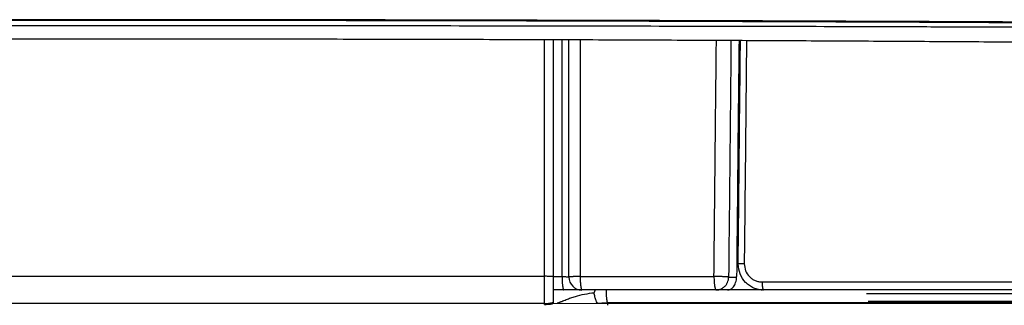
# Model space of a CAD drawing. Units: millimetres. Extents: x 1.5 to 6.67, y 3.32 to 6.04.
# Drawn here: x 4.62 to 4.69, y 4.06 to 4.08 of the extents above; entities that cross this region are included whole.
import ezdxf

# ---------------------------------------------------------------- set-up
doc = ezdxf.new("R2010")
doc.units = ezdxf.units.MM
doc.layers.get('0').update_dxf_attribs({"color": 6})
doc.layers.add('Dimension', color=4, linetype='Continuous')
doc.layers.add('SS114', color=7, linetype='Continuous')

# ---------------------------------------------------------------- blocks, each defined once
blk = doc.blocks.new('front3046')
at = {"layer": 'SS114', "color": 7, "linetype": 'Continuous'}
for p, q in [((3562.319, 582.691), (3562.323, 582.69)), ((3559.951, 582.529), (3560.066, 582.529)), ((3562.201, 582.523), (3562.303, 582.523)), ((3562.63, 582.46), (3574.149, 582.46)), ((3560.087, 582.357), (3559.951, 582.357)), ((3562.185, 582.357), (3562.041, 582.357)), ((3562.616, 582.357), (3562.185, 582.357)), ((3562.648, 582.357), (3562.616, 582.357)), ((3574.188, 582.357), (3562.648, 582.357)), ((3563.968, 582.31), (3572.321, 582.31)), ((3572.339, 582.21), (3563.988, 582.21)), ((3560.652, 582.16), (3560.652, 582.19)), ((3569.125, 582.19), (3560.652, 582.19))]:
    blk.add_line(p, q, dxfattribs=at)
blk.add_arc((3560.32, 582.523), 0.167, 180, 270, dxfattribs=at)
for points, knots in [([(3553.112, 585.827), (3552.453, 585.827), (3551.14, 585.827), (3549.178, 585.825), (3547.23, 585.821), (3545.297, 585.816), (3543.379, 585.81), (3541.789, 585.804), (3540.525, 585.798), (3539.738, 585.794), (3539.111, 585.791), (3538.642, 585.788), (3538.175, 585.785), (3537.252, 585.78), (3535.888, 585.771), (3534.096, 585.758), (3532.346, 585.744), (3530.638, 585.728), (3528.972, 585.712), (3527.61, 585.697), (3526.542, 585.684), (3525.757, 585.674), (3524.984, 585.664), (3524.347, 585.656), (3523.845, 585.649), (3523.472, 585.643), (3523.102, 585.638), (3522.613, 585.631), (3522.008, 585.622), (3521.054, 585.607), (3519.884, 585.589), (3518.359, 585.564), (3516.732, 585.535), (3515.011, 585.504), (3513.353, 585.471), (3511.756, 585.438), (3510.221, 585.403), (3508.864, 585.371), (3507.676, 585.341), (3506.812, 585.318), (3506.139, 585.299), (3505.648, 585.285), (3505.167, 585.271), (3504.449, 585.25), (3503.514, 585.22), (3502.384, 585.182), (3501.529, 585.15), (3500.93, 585.126), (3500.563, 585.111), (3500.205, 585.096), (3499.745, 585.076), (3499.189, 585.051), (3498.351, 585.012), (3497.381, 584.963), (3496.462, 584.91), (3495.789, 584.867), (3495.399, 584.841), (3495.102, 584.819), (3494.888, 584.804), (3494.679, 584.788), (3494.205, 584.751), (3493.512, 584.694), (3492.642, 584.611), (3491.956, 584.532), (3491.433, 584.461), (3491.1, 584.406), (3490.872, 584.361), (3490.75, 584.334), (3490.662, 584.311), (3490.603, 584.295), (3490.549, 584.279), (3490.514, 584.268), (3490.497, 584.263)], [0, 0, 0, 0, 1.97689, 3.938948, 5.88639, 7.819315, 9.737766, 11.641671, 12.588132, 13.530897, 14.000883, 14.469934, 14.937681, 15.403131, 17.237588, 19.029497, 20.779386, 22.487441, 24.153698, 25.777849, 26.573997, 27.359406, 28.133339, 28.893806, 29.268783, 29.641109, 30.011195, 30.379007, 31.107905, 31.827871, 33.241167, 34.61917, 36.402023, 38.122877, 39.781926, 41.379277, 42.91469, 44.387834, 45.451571, 46.479725, 46.98044, 47.471757, 47.952874, 48.423576, 49.62803, 50.758713, 51.815623, 52.192896, 52.559775, 52.917193, 53.266513, 53.942027, 54.586495, 55.782552, 56.855931, 57.347029, 57.807524, 58.027165, 58.241593, 58.451273, 58.656089, 59.666518, 60.539381, 61.275256, 61.737661, 62.123635, 62.288089, 62.4336, 62.49928, 62.560275, 62.616627, 62.669845, 62.669845, 62.669845, 62.669845]), ([(3490.831, 584.263), (3490.848, 584.268), (3490.883, 584.279), (3490.937, 584.295), (3490.995, 584.311), (3491.082, 584.333), (3491.203, 584.36), (3491.428, 584.405), (3491.757, 584.459), (3492.273, 584.53), (3492.948, 584.607), (3493.803, 584.69), (3494.552, 584.752), (3495.159, 584.798), (3495.585, 584.83), (3496.036, 584.861), (3496.516, 584.892), (3497.027, 584.922), (3497.473, 584.947), (3497.845, 584.968), (3498.136, 584.983), (3498.435, 584.998), (3498.849, 585.019), (3499.384, 585.044), (3499.932, 585.069), (3500.385, 585.089), (3500.736, 585.104), (3501.095, 585.118), (3501.681, 585.142), (3502.516, 585.173), (3503.62, 585.211), (3504.795, 585.249), (3506.041, 585.286), (3507.359, 585.322), (3508.625, 585.355), (3509.829, 585.384), (3510.763, 585.406), (3511.53, 585.423), (3512.121, 585.436), (3512.721, 585.449), (3513.963, 585.475), (3515.888, 585.512), (3518.068, 585.551), (3519.878, 585.581), (3521.284, 585.603), (3522.724, 585.625), (3523.945, 585.643), (3524.943, 585.657), (3525.712, 585.667), (3526.495, 585.677), (3527.565, 585.69), (3528.928, 585.705), (3530.595, 585.722), (3532.303, 585.737), (3534.051, 585.752), (3535.84, 585.765), (3537.357, 585.775), (3538.591, 585.782), (3539.531, 585.787), (3540.477, 585.792), (3541.748, 585.798), (3543.345, 585.804), (3545.271, 585.811), (3547.212, 585.816), (3549.166, 585.819), (3551.134, 585.822), (3552.451, 585.822), (3553.112, 585.822)], [0, 0, 0, 0, 0.052816, 0.108722, 0.1692, 0.234282, 0.378342, 0.540993, 0.922239, 1.378305, 2.103001, 2.961268, 3.953355, 4.359891, 4.7854, 5.235624, 5.716565, 6.228634, 6.771888, 7.055277, 7.346628, 7.646062, 7.953274, 8.589664, 9.254999, 9.598456, 9.949094, 10.308007, 10.676764, 11.709697, 12.814104, 13.989794, 15.236671, 16.555044, 17.945331, 19.035556, 20.166908, 20.748258, 21.339634, 21.939897, 22.548512, 25.065923, 27.71529, 29.089225, 30.496021, 31.935624, 33.408604, 34.161244, 34.929721, 35.714273, 36.511762, 38.137648, 39.804751, 41.512609, 43.261107, 45.050282, 46.8805, 47.811284, 48.752283, 49.699937, 50.651123, 52.563971, 54.490671, 56.43113, 58.385365, 60.353449, 62.335565, 62.335565, 62.335565, 62.335565]), ([(3553.112, 585.749), (3551.947, 585.749), (3549.631, 585.749), (3546.744, 585.745), (3544.454, 585.741), (3543.033, 585.737), (3541.902, 585.735), (3541.062, 585.732), (3540.229, 585.73), (3538.601, 585.724), (3536.217, 585.715), (3533.607, 585.703), (3531.58, 585.692), (3530.346, 585.684), (3529.375, 585.678), (3528.662, 585.673), (3527.961, 585.668), (3527.274, 585.663), (3526.6, 585.658), (3526.046, 585.653), (3525.609, 585.649), (3525.285, 585.647), (3524.963, 585.644), (3524.377, 585.639), (3523.531, 585.631), (3522.793, 585.624), (3522.427, 585.621)], [0, 0, 0, 0, 3.493837, 6.948564, 8.661364, 10.364364, 11.211576, 12.052737, 12.885755, 13.710984, 16.935095, 20.036912, 21.541931, 23.015902, 23.740736, 24.454419, 25.154738, 25.842058, 26.516484, 27.17808, 27.504043, 27.827503, 28.149291, 28.469471, 29.587491, 30.685469, 30.685469, 30.685469, 30.685469]), ([(3615.726, 584.263), (3615.709, 584.268), (3615.675, 584.279), (3615.62, 584.295), (3615.561, 584.311), (3615.473, 584.334), (3615.351, 584.361), (3615.123, 584.406), (3614.79, 584.461), (3614.267, 584.532), (3613.581, 584.611), (3612.712, 584.694), (3612.018, 584.751), (3611.545, 584.788), (3611.335, 584.804), (3611.121, 584.819), (3610.824, 584.841), (3610.434, 584.867), (3609.761, 584.91), (3608.842, 584.963), (3607.872, 585.012), (3607.034, 585.051), (3606.478, 585.076), (3606.018, 585.096), (3605.661, 585.111), (3605.294, 585.126), (3604.696, 585.15), (3603.846, 585.181), (3602.724, 585.22), (3601.534, 585.257), (3600.274, 585.294), (3598.946, 585.331), (3597.549, 585.366), (3596.083, 585.401), (3594.548, 585.436), (3593.295, 585.462), (3592.344, 585.481), (3591.715, 585.494), (3591.075, 585.506), (3590.205, 585.522), (3589.096, 585.542), (3587.741, 585.566), (3586.353, 585.589), (3585.177, 585.607), (3584.219, 585.622), (3583.612, 585.631), (3583.122, 585.638), (3582.751, 585.643), (3582.379, 585.649), (3581.62, 585.659), (3580.462, 585.675), (3578.888, 585.694), (3577.269, 585.712), (3575.606, 585.728), (3573.897, 585.744), (3572.445, 585.756), (3571.261, 585.764), (3570.355, 585.771), (3569.44, 585.777), (3568.204, 585.785), (3566.648, 585.793), (3564.766, 585.802), (3562.867, 585.81), (3560.949, 585.816), (3559.014, 585.821), (3557.39, 585.824), (3556.082, 585.826), (3555.094, 585.827), (3554.104, 585.827), (3553.442, 585.827), (3553.112, 585.827)], [0, 0, 0, 0, 0.053219, 0.109572, 0.170568, 0.23625, 0.381764, 0.546222, 0.932205, 1.394622, 2.130516, 3.003404, 4.013861, 4.218683, 4.428369, 4.642803, 4.862451, 5.322962, 5.814079, 6.887495, 8.083594, 8.728086, 9.403623, 9.75297, 10.11038, 10.476996, 10.853564, 11.90619, 13.028607, 14.220202, 15.480458, 16.809254, 18.206567, 19.672464, 21.207407, 22.811962, 23.431746, 24.06147, 24.701225, 25.350174, 26.672753, 28.028036, 29.415953, 30.836505, 31.559027, 32.289728, 32.658149, 33.028641, 33.401188, 33.776061, 35.30408, 36.877962, 38.496939, 40.160795, 41.869441, 43.62315, 44.517031, 45.422378, 46.339249, 47.264147, 49.127622, 51.009237, 52.908785, 54.826201, 56.761491, 58.7148, 59.698276, 60.686353, 61.677637, 62.669845, 62.669845, 62.669845, 62.669845]), ([(3553.112, 585.822), (3553.772, 585.822), (3555.086, 585.822), (3557.051, 585.819), (3559, 585.816), (3560.935, 585.811), (3562.856, 585.804), (3564.447, 585.798), (3565.712, 585.792), (3566.656, 585.787), (3567.595, 585.782), (3568.83, 585.775), (3570.349, 585.765), (3572.14, 585.752), (3573.889, 585.738), (3575.595, 585.722), (3577.258, 585.705), (3578.618, 585.69), (3579.684, 585.677), (3580.339, 585.669), (3580.857, 585.662), (3581.241, 585.657), (3581.62, 585.652), (3582.362, 585.642), (3583.458, 585.626), (3584.897, 585.604), (3586.302, 585.582), (3588.107, 585.552), (3590.279, 585.513), (3592.525, 585.47), (3594.402, 585.43), (3595.936, 585.395), (3597.116, 585.367), (3597.96, 585.346), (3598.485, 585.332), (3599, 585.318), (3599.665, 585.3), (3600.47, 585.277), (3601.5, 585.247), (3602.575, 585.212), (3603.684, 585.174), (3604.521, 585.143), (3605.109, 585.119), (3605.469, 585.104), (3605.819, 585.089), (3606.272, 585.07), (3606.82, 585.045), (3607.355, 585.02), (3607.769, 584.999), (3608.068, 584.984), (3608.359, 584.969), (3608.733, 584.948), (3609.18, 584.923), (3609.693, 584.892), (3610.175, 584.862), (3610.628, 584.83), (3611.056, 584.799), (3611.664, 584.753), (3612.415, 584.69), (3613.272, 584.608), (3613.949, 584.53), (3614.465, 584.459), (3614.795, 584.405), (3615.02, 584.36), (3615.141, 584.333), (3615.228, 584.311), (3615.287, 584.295), (3615.341, 584.279), (3615.375, 584.268), (3615.392, 584.263)], [0, 0, 0, 0, 1.979434, 3.943888, 5.89358, 7.82861, 9.749018, 11.654727, 12.602031, 13.545597, 14.48555, 15.418494, 17.252153, 19.042875, 20.791175, 22.497221, 24.161022, 25.782235, 26.576722, 27.36033, 27.747665, 28.131081, 28.510161, 28.885108, 30.35894, 31.797841, 33.20278, 34.573714, 37.214042, 39.718997, 41.313602, 42.847409, 44.319844, 44.855485, 45.380785, 45.89541, 46.399508, 47.376285, 48.311397, 49.493811, 50.602829, 51.638573, 52.007997, 52.367329, 52.71813, 53.06161, 53.72669, 54.362452, 54.669299, 54.968762, 55.260847, 55.545391, 56.090994, 56.605182, 57.088067, 57.539951, 57.966766, 58.374443, 59.369147, 60.229383, 60.955491, 61.412304, 61.794067, 61.956904, 62.101108, 62.166246, 62.226771, 62.282716, 62.335565, 62.335565, 62.335565, 62.335565]), ([(3583.817, 585.621), (3583.44, 585.624), (3582.68, 585.631), (3581.812, 585.639), (3581.214, 585.644), (3580.89, 585.647), (3580.565, 585.65), (3580.125, 585.653), (3579.568, 585.658), (3578.888, 585.663), (3578.197, 585.668), (3577.495, 585.673), (3576.784, 585.678), (3575.819, 585.685), (3574.591, 585.692), (3572.57, 585.703), (3569.96, 585.716), (3567.573, 585.725), (3565.94, 585.73), (3565.106, 585.732), (3564.267, 585.735), (3563.144, 585.738), (3561.733, 585.741), (3559.456, 585.745), (3556.581, 585.749), (3554.273, 585.749), (3553.112, 585.749)], [0, 0, 0, 0, 1.129708, 2.281101, 2.602812, 2.926179, 3.251359, 3.579247, 4.245072, 4.92416, 5.616329, 6.319079, 7.030303, 7.750104, 9.215169, 10.71395, 13.812023, 17.045496, 17.875228, 18.710585, 19.548769, 20.389846, 22.080608, 23.782775, 27.221164, 30.705511, 30.705511, 30.705511, 30.705511]), ([(3538.357, 585.524), (3538.406, 585.525), (3538.505, 585.526), (3538.753, 585.528), (3539.105, 585.531), (3539.724, 585.537), (3540.526, 585.543), (3541.346, 585.548), (3542.025, 585.553), (3542.552, 585.556), (3543.089, 585.559), (3543.821, 585.562), (3544.752, 585.566), (3545.887, 585.571), (3547.044, 585.575), (3548.022, 585.577), (3548.815, 585.579), (3549.419, 585.58), (3550.028, 585.581), (3550.847, 585.582), (3551.875, 585.583), (3552.699, 585.583), (3553.112, 585.583)], [0, 0, 0, 0, 0.147492, 0.296209, 0.743763, 1.20264, 2.153907, 3.149872, 3.664708, 4.190915, 4.728848, 5.275982, 6.388048, 7.522632, 8.679421, 9.858427, 10.456297, 11.059807, 11.669303, 12.283325, 13.516603, 14.754845, 14.754845, 14.754845, 14.754845]), ([(3553.112, 585.583), (3553.526, 585.583), (3554.352, 585.583), (3555.583, 585.582), (3556.802, 585.58), (3557.811, 585.578), (3558.611, 585.576), (3559.109, 585.575), (3559.505, 585.573), (3559.801, 585.573), (3560.095, 585.572), (3560.675, 585.57), (3561.527, 585.566), (3562.642, 585.561), (3563.721, 585.555), (3564.598, 585.55), (3565.282, 585.546), (3565.781, 585.542), (3566.27, 585.538), (3566.747, 585.534), (3567.21, 585.53), (3567.659, 585.526), (3568.096, 585.522), (3568.66, 585.517), (3569.345, 585.509), (3569.957, 585.502), (3570.361, 585.498), (3570.499, 585.496), (3570.567, 585.495)], [0, 0, 0, 0, 1.244017, 2.475563, 3.694838, 4.901863, 5.500768, 6.096571, 6.3933, 6.689242, 6.984259, 7.277532, 8.427663, 9.541987, 10.620967, 11.664539, 12.172969, 12.672388, 13.162243, 13.639748, 14.102946, 14.552153, 14.987945, 15.413808, 16.243406, 17.042753, 17.250268, 17.455637, 17.455637, 17.455637, 17.455637]), ([(3559.839, 582.532), (3559.839, 583.039), (3559.839, 584.052), (3559.839, 585.066), (3559.839, 585.572)], [0, 0, 0, 0, 1.520906, 3.040805, 3.040805, 3.040805, 3.040805]), ([(3560.066, 582.529), (3560.066, 582.534), (3560.066, 582.543), (3560.066, 582.685), (3560.066, 582.957), (3560.066, 583.593), (3560.066, 584.464), (3560.066, 585.203), (3560.066, 585.572)], [0, 0, 0, 0, 0.013709, 0.027418, 0.427544, 0.82767, 1.935083, 3.042496, 3.042496, 3.042496, 3.042496]), ([(3560.153, 582.523), (3560.153, 582.565), (3560.153, 582.649), (3560.153, 583.198), (3560.153, 584.173), (3560.153, 585.105), (3560.153, 585.571)], [0, 0, 0, 0, 0.125251, 0.250503, 1.649205, 3.047907, 3.047907, 3.047907, 3.047907]), ([(3560.298, 585.571), (3560.298, 585.106), (3560.298, 584.175), (3560.298, 583.203), (3560.298, 582.654), (3560.298, 582.571), (3560.298, 582.529)], [0, 0, 0, 0, 1.395566, 2.791131, 2.916383, 3.041634, 3.041634, 3.041634, 3.041634]), ([(3562.013, 582.529), (3562.015, 582.75), (3562.02, 583.193), (3562.027, 583.92), (3562.035, 584.71), (3562.041, 585.279), (3562.044, 585.564)], [0, 0, 0, 0, 0.663899, 1.327797, 2.181244, 3.034691, 3.034691, 3.034691, 3.034691]), ([(3562.231, 585.563), (3562.227, 585.106), (3562.218, 584.193), (3562.208, 583.23), (3562.202, 582.673), (3562.201, 582.573), (3562.201, 582.523)], [0, 0, 0, 0, 1.369965, 2.73993, 2.889815, 3.039701, 3.039701, 3.039701, 3.039701]), ([(3562.334, 585.562), (3562.328, 585.057), (3562.318, 584.046), (3562.308, 583.035), (3562.303, 582.529)], [0, 0, 0, 0, 1.516663, 3.033326, 3.033326, 3.033326, 3.033326]), ([(3562.348, 585.562), (3562.343, 585.084), (3562.333, 584.127), (3562.324, 583.17), (3562.319, 582.691)], [0, 0, 0, 0, 1.435629, 2.871258, 2.871258, 2.871258, 2.871258]), ([(3562.43, 585.562), (3562.426, 585.084), (3562.416, 584.128), (3562.406, 583.172), (3562.401, 582.694)], [0, 0, 0, 0, 1.434193, 2.868386, 2.868386, 2.868386, 2.868386]), ([(3562.401, 582.694), (3562.395, 582.694), (3562.382, 582.694), (3562.366, 582.694), (3562.355, 582.693), (3562.349, 582.693), (3562.343, 582.693), (3562.338, 582.693), (3562.333, 582.693), (3562.328, 582.692), (3562.324, 582.692), (3562.32, 582.692), (3562.319, 582.691)], [0, 0, 0, 0, 0.01990143, 0.03981077, 0.04646446, 0.05311404, 0.05870649, 0.06430661, 0.06864761, 0.07297896, 0.07793021, 0.08282413, 0.08282413, 0.08282413, 0.08282413]), ([(3562.648, 582.357), (3562.627, 582.358), (3562.584, 582.36), (3562.522, 582.38), (3562.465, 582.411), (3562.4, 582.466), (3562.337, 582.56), (3562.328, 582.646), (3562.323, 582.69)], [0, 0, 0, 0, 0.0641125, 0.1280375, 0.1922576, 0.2565656, 0.38532, 0.515743, 0.515743, 0.515743, 0.515743]), ([(3562.401, 582.694), (3562.405, 582.663), (3562.411, 582.602), (3562.455, 582.537), (3562.502, 582.498), (3562.541, 582.477), (3562.585, 582.463), (3562.615, 582.461), (3562.63, 582.46)], [0, 0, 0, 0, 0.0912931, 0.1815553, 0.2267292, 0.2719025, 0.3169176, 0.3620958, 0.3620958, 0.3620958, 0.3620958]), ([(3545.286, 582.531), (3546.494, 582.532), (3548.916, 582.532), (3551.947, 582.532), (3554.378, 582.532), (3556.201, 582.532), (3558.021, 582.532), (3559.234, 582.532), (3559.839, 582.532)], [0, 0, 0, 0, 3.623568, 7.267031, 9.092766, 10.916527, 12.737416, 14.553004, 14.553004, 14.553004, 14.553004]), ([(3559.839, 582.184), (3559.839, 582.242), (3559.839, 582.358), (3559.839, 582.473), (3559.839, 582.532)], [0, 0, 0, 0, 0.1730745, 0.3474409, 0.3474409, 0.3474409, 0.3474409]), ([(3559.951, 582.528), (3559.95, 582.529), (3559.947, 582.529), (3559.942, 582.529), (3559.937, 582.53), (3559.933, 582.53), (3559.927, 582.53), (3559.921, 582.531), (3559.915, 582.531), (3559.908, 582.531), (3559.901, 582.531), (3559.893, 582.531), (3559.885, 582.531), (3559.873, 582.532), (3559.858, 582.532), (3559.845, 582.532), (3559.839, 582.532)], [0, 0, 0, 0, 0.0049092, 0.0098794, 0.0142146, 0.0185599, 0.0241648, 0.0297615, 0.0364142, 0.0430714, 0.0506031, 0.0581324, 0.0662978, 0.0744642, 0.0936745, 0.1128831, 0.1128831, 0.1128831, 0.1128831]), ([(3559.951, 582.528), (3559.951, 582.473), (3559.951, 582.365), (3559.951, 582.256), (3559.951, 582.201)], [0, 0, 0, 0, 0.1639073, 0.3265943, 0.3265943, 0.3265943, 0.3265943]), ([(3560.066, 582.529), (3560.074, 582.529), (3560.089, 582.529), (3560.109, 582.528), (3560.126, 582.527), (3560.138, 582.527), (3560.146, 582.525), (3560.151, 582.525), (3560.153, 582.524), (3560.153, 582.523)], [0, 0, 0, 0, 0.02337484, 0.04453808, 0.0624465, 0.07307001, 0.08092161, 0.08584047, 0.08779517, 0.08779517, 0.08779517, 0.08779517]), ([(3560.066, 582.529), (3560.066, 582.517), (3560.066, 582.494), (3560.067, 582.466), (3560.068, 582.446), (3560.069, 582.433), (3560.07, 582.421), (3560.072, 582.411), (3560.073, 582.4), (3560.074, 582.391), (3560.076, 582.383), (3560.077, 582.376), (3560.079, 582.37), (3560.081, 582.365), (3560.083, 582.359), (3560.086, 582.357), (3560.087, 582.357)], [0, 0, 0, 0, 0.0353877, 0.0708025, 0.0836103, 0.0964009, 0.1078983, 0.1194338, 0.1291805, 0.1388553, 0.1467783, 0.1548172, 0.160416, 0.1658726, 0.1713743, 0.1764859, 0.1764859, 0.1764859, 0.1764859]), ([(3560.298, 582.529), (3560.286, 582.529), (3560.264, 582.529), (3560.238, 582.528), (3560.219, 582.528), (3560.208, 582.528), (3560.198, 582.527), (3560.189, 582.527), (3560.18, 582.526), (3560.173, 582.527), (3560.167, 582.526), (3560.162, 582.524), (3560.157, 582.525), (3560.154, 582.524), (3560.153, 582.523)], [0, 0, 0, 0, 0.0337586, 0.0673624, 0.0788949, 0.0905155, 0.1001595, 0.1096402, 0.1175823, 0.1257961, 0.1310827, 0.1361194, 0.14074, 0.1449088, 0.1449088, 0.1449088, 0.1449088]), ([(3560.298, 582.529), (3560.584, 582.529), (3561.156, 582.529), (3561.728, 582.529), (3562.013, 582.529)], [0, 0, 0, 0, 0.85882, 1.715525, 1.715525, 1.715525, 1.715525]), ([(3560.298, 582.529), (3560.298, 582.517), (3560.298, 582.494), (3560.299, 582.466), (3560.3, 582.446), (3560.301, 582.433), (3560.302, 582.421), (3560.304, 582.411), (3560.305, 582.4), (3560.306, 582.391), (3560.308, 582.383), (3560.31, 582.376), (3560.311, 582.37), (3560.313, 582.365), (3560.315, 582.359), (3560.318, 582.357), (3560.32, 582.357)], [0, 0, 0, 0, 0.0353897, 0.0708035, 0.0836153, 0.0964117, 0.1079116, 0.1194458, 0.1292059, 0.1389013, 0.1468309, 0.1548658, 0.1604986, 0.1660005, 0.1715777, 0.1767817, 0.1767817, 0.1767817, 0.1767817]), ([(3562.013, 582.529), (3562.013, 582.517), (3562.013, 582.494), (3562.015, 582.466), (3562.016, 582.446), (3562.018, 582.433), (3562.019, 582.421), (3562.02, 582.411), (3562.022, 582.4), (3562.024, 582.391), (3562.026, 582.383), (3562.028, 582.376), (3562.03, 582.37), (3562.032, 582.364), (3562.035, 582.359), (3562.039, 582.357), (3562.041, 582.357)], [0, 0, 0, 0, 0.0354024, 0.0708159, 0.0836517, 0.0964801, 0.1080037, 0.1195443, 0.1293842, 0.1391907, 0.1471817, 0.1552308, 0.1610667, 0.1668236, 0.172882, 0.1786582, 0.1786582, 0.1786582, 0.1786582]), ([(3562.201, 582.523), (3562.195, 582.524), (3562.183, 582.525), (3562.168, 582.526), (3562.155, 582.526), (3562.144, 582.527), (3562.132, 582.527), (3562.119, 582.528), (3562.107, 582.528), (3562.093, 582.528), (3562.079, 582.528), (3562.061, 582.529), (3562.039, 582.529), (3562.022, 582.529), (3562.013, 582.529)], [0, 0, 0, 0, 0.0178611, 0.0357239, 0.0462629, 0.0568019, 0.0689051, 0.0810082, 0.0943083, 0.1076084, 0.1217021, 0.1357958, 0.1617248, 0.1876538, 0.1876538, 0.1876538, 0.1876538]), ([(3562.041, 582.357), (3562.053, 582.357), (3562.076, 582.359), (3562.102, 582.369), (3562.121, 582.379), (3562.133, 582.387), (3562.144, 582.395), (3562.154, 582.405), (3562.164, 582.416), (3562.172, 582.428), (3562.18, 582.44), (3562.189, 582.459), (3562.199, 582.487), (3562.2, 582.511), (3562.201, 582.523)], [0, 0, 0, 0, 0.0349, 0.0698004, 0.0839019, 0.0980031, 0.1122026, 0.1264021, 0.1407056, 0.1550089, 0.1694093, 0.1838096, 0.2200361, 0.2562634, 0.2562634, 0.2562634, 0.2562634]), ([(3562.185, 582.357), (3562.199, 582.359), (3562.229, 582.363), (3562.26, 582.392), (3562.28, 582.422), (3562.292, 582.452), (3562.301, 582.486), (3562.302, 582.511), (3562.303, 582.523)], [0, 0, 0, 0, 0.0412384, 0.0894333, 0.1181481, 0.1503339, 0.1860474, 0.2241523, 0.2241523, 0.2241523, 0.2241523]), ([(3562.303, 582.523), (3562.303, 582.524), (3562.303, 582.526), (3562.303, 582.528), (3562.303, 582.529)], [0, 0, 0, 0, 0.002911469, 0.005822112, 0.005822112, 0.005822112, 0.005822112]), ([(3562.63, 582.46), (3562.63, 582.453), (3562.63, 582.439), (3562.631, 582.422), (3562.632, 582.41), (3562.633, 582.403), (3562.634, 582.395), (3562.635, 582.389), (3562.636, 582.383), (3562.637, 582.377), (3562.638, 582.372), (3562.64, 582.368), (3562.641, 582.364), (3562.642, 582.361), (3562.644, 582.358), (3562.647, 582.357), (3562.648, 582.357)], [0, 0, 0, 0, 0.0212444, 0.0424936, 0.0502008, 0.0579049, 0.0648264, 0.0717557, 0.0776782, 0.0835857, 0.0883999, 0.0932413, 0.0967908, 0.1003016, 0.1040567, 0.1076606, 0.1076606, 0.1076606, 0.1076606]), ([(3560.003, 582.19), (3560.005, 582.19), (3560.011, 582.191), (3560.018, 582.193), (3560.025, 582.196), (3560.035, 582.2), (3560.047, 582.205), (3560.066, 582.212), (3560.09, 582.222), (3560.128, 582.238), (3560.177, 582.255), (3560.255, 582.281), (3560.354, 582.306), (3560.436, 582.317), (3560.476, 582.322)], [0, 0, 0, 0, 0.0078617, 0.0156126, 0.0233645, 0.0311214, 0.0466445, 0.0621738, 0.0932212, 0.1242264, 0.1860511, 0.2476744, 0.3707296, 0.49361, 0.49361, 0.49361, 0.49361]), ([(3560.32, 582.357), (3560.32, 582.357), (3560.32, 582.357), (3560.32, 582.357), (3560.32, 582.357), (3560.319, 582.357), (3560.319, 582.357), (3560.319, 582.357), (3560.318, 582.357), (3560.318, 582.357), (3560.317, 582.357), (3560.317, 582.357), (3560.316, 582.357), (3560.315, 582.357), (3560.315, 582.357), (3560.314, 582.357), (3560.313, 582.357), (3560.312, 582.357), (3560.311, 582.357), (3560.31, 582.357), (3560.309, 582.357), (3560.307, 582.357), (3560.306, 582.357), (3560.305, 582.357), (3560.303, 582.357), (3560.302, 582.357), (3560.3, 582.357), (3560.299, 582.357), (3560.297, 582.357), (3560.296, 582.357), (3560.294, 582.357), (3560.292, 582.357), (3560.29, 582.357), (3560.288, 582.357), (3560.286, 582.357), (3560.284, 582.357), (3560.282, 582.357), (3560.28, 582.357), (3560.278, 582.357), (3560.276, 582.357), (3560.274, 582.357), (3560.271, 582.357), (3560.269, 582.357), (3560.267, 582.357), (3560.264, 582.357), (3560.262, 582.357), (3560.259, 582.357), (3560.256, 582.357), (3560.253, 582.357), (3560.25, 582.357), (3560.247, 582.357), (3560.244, 582.357), (3560.24, 582.357), (3560.237, 582.357), (3560.233, 582.357), (3560.23, 582.357), (3560.226, 582.357), (3560.222, 582.357), (3560.219, 582.357), (3560.215, 582.357), (3560.211, 582.357), (3560.207, 582.357), (3560.203, 582.357), (3560.199, 582.357), (3560.195, 582.357), (3560.191, 582.357), (3560.187, 582.357), (3560.183, 582.357), (3560.179, 582.357), (3560.174, 582.357), (3560.17, 582.357), (3560.166, 582.357), (3560.161, 582.357), (3560.157, 582.357), (3560.153, 582.357), (3560.148, 582.357), (3560.144, 582.357), (3560.139, 582.357), (3560.134, 582.357), (3560.13, 582.357), (3560.125, 582.357), (3560.121, 582.357), (3560.116, 582.357), (3560.111, 582.357), (3560.106, 582.357), (3560.102, 582.357), (3560.097, 582.357), (3560.092, 582.357), (3560.089, 582.357), (3560.087, 582.357)], [0, 0, 0, 0, 0.0000335, 0.0001317, 0.0002942, 0.0005208, 0.0008111, 0.0011649, 0.0015817, 0.0020613, 0.0026034, 0.0032077, 0.0038738, 0.0046014, 0.0053903, 0.0062401, 0.0071504, 0.0081211, 0.0091517, 0.0102419, 0.0113915, 0.0126002, 0.0138675, 0.0151932, 0.016577, 0.0180186, 0.0195176, 0.0210738, 0.0226868, 0.0243563, 0.026082, 0.0278636, 0.0297007, 0.0315931, 0.0335405, 0.0355425, 0.0375988, 0.0397091, 0.0418731, 0.0440904, 0.0463609, 0.048684, 0.0510596, 0.0534873, 0.0559669, 0.0584979, 0.0610801, 0.0637131, 0.0663967, 0.0696115, 0.0728896, 0.0762298, 0.0796309, 0.0830917, 0.0866111, 0.0901878, 0.0938207, 0.0975086, 0.1012503, 0.1050447, 0.1088906, 0.1127867, 0.1167319, 0.1207251, 0.124765, 0.1288504, 0.1329803, 0.1371533, 0.1413684, 0.1456243, 0.1499199, 0.154254, 0.1586254, 0.1630328, 0.1674753, 0.1719515, 0.1764603, 0.1810005, 0.1855709, 0.1901704, 0.1947977, 0.1994517, 0.2041312, 0.208835, 0.213562, 0.218311, 0.2230807, 0.22787, 0.2326778, 0.2326778, 0.2326778, 0.2326778]), ([(3562.041, 582.357), (3561.754, 582.357), (3561.181, 582.357), (3560.607, 582.357), (3560.32, 582.357)], [0, 0, 0, 0, 0.859379, 1.72088, 1.72088, 1.72088, 1.72088]), ([(3560.476, 582.322), (3560.478, 582.324), (3560.481, 582.328), (3560.484, 582.334), (3560.487, 582.341), (3560.488, 582.346), (3560.488, 582.35), (3560.488, 582.353), (3560.488, 582.354)], [0, 0, 0, 0, 0.00755891, 0.0151391, 0.02143164, 0.02773969, 0.03117271, 0.03461339, 0.03461339, 0.03461339, 0.03461339]), ([(3560.53, 582.182), (3560.525, 582.185), (3560.51, 582.193), (3560.499, 582.226), (3560.485, 582.268), (3560.479, 582.303), (3560.476, 582.322)], [0, 0, 0, 0, 0.0167612, 0.0493786, 0.0968926, 0.1541463, 0.1541463, 0.1541463, 0.1541463]), ([(3560.629, 582.362), (3560.629, 582.351), (3560.629, 582.327), (3560.631, 582.299), (3560.632, 582.279), (3560.633, 582.266), (3560.634, 582.255), (3560.635, 582.244), (3560.637, 582.233), (3560.638, 582.224), (3560.64, 582.216), (3560.641, 582.209), (3560.643, 582.203), (3560.645, 582.198), (3560.647, 582.192), (3560.651, 582.191), (3560.652, 582.19)], [0, 0, 0, 0, 0.0353915, 0.070805, 0.0836201, 0.0964211, 0.1079236, 0.1194575, 0.1292284, 0.1389397, 0.1468756, 0.1549091, 0.1605688, 0.1661057, 0.1717435, 0.177021, 0.177021, 0.177021, 0.177021]), ([(3562.616, 582.357), (3562.622, 582.357), (3562.633, 582.357), (3562.645, 582.362), (3562.65, 582.364)], [0, 0, 0, 0, 0.01738601, 0.03532282, 0.03532282, 0.03532282, 0.03532282]), ([(3559.839, 582.184), (3559.846, 582.184), (3559.86, 582.184), (3559.877, 582.185), (3559.89, 582.185), (3559.898, 582.186), (3559.905, 582.187), (3559.912, 582.188), (3559.919, 582.189), (3559.925, 582.19), (3559.931, 582.191), (3559.935, 582.192), (3559.94, 582.193), (3559.944, 582.195), (3559.949, 582.197), (3559.951, 582.2), (3559.951, 582.201)], [0, 0, 0, 0, 0.0215183, 0.0430411, 0.0510695, 0.0590951, 0.0664469, 0.0738056, 0.0802525, 0.0866859, 0.0920909, 0.0975198, 0.1016931, 0.1058327, 0.111232, 0.1163761, 0.1163761, 0.1163761, 0.1163761]), ([(3559.951, 582.201), (3559.951, 582.2), (3559.951, 582.196), (3559.951, 582.192), (3559.951, 582.19)], [0, 0, 0, 0, 0.00588517, 0.01177033, 0.01177033, 0.01177033, 0.01177033]), ([(3559.839, 582.184), (3559.234, 582.184), (3558.022, 582.184), (3556.201, 582.184), (3554.378, 582.184), (3551.947, 582.184), (3548.916, 582.184), (3546.493, 582.184), (3545.286, 582.184)], [0, 0, 0, 0, 1.815643, 3.636581, 5.460388, 7.286168, 10.929731, 14.553417, 14.553417, 14.553417, 14.553417]), ([(3559.839, 582.172), (3559.846, 582.172), (3559.86, 582.172), (3559.877, 582.173), (3559.89, 582.174), (3559.898, 582.174), (3559.905, 582.175), (3559.912, 582.176), (3559.919, 582.177), (3559.925, 582.178), (3559.931, 582.179), (3559.935, 582.18), (3559.94, 582.181), (3559.944, 582.183), (3559.949, 582.185), (3559.951, 582.188), (3559.951, 582.19)], [0, 0, 0, 0, 0.0215183, 0.043041, 0.0510695, 0.0590951, 0.0664469, 0.0738055, 0.0802524, 0.0866857, 0.0920907, 0.0975196, 0.1016928, 0.1058324, 0.1112316, 0.1163756, 0.1163756, 0.1163756, 0.1163756]), ([(3559.839, 582.172), (3559.839, 582.174), (3559.839, 582.178), (3559.839, 582.182), (3559.839, 582.184)], [0, 0, 0, 0, 0.00588517, 0.01177034, 0.01177034, 0.01177034, 0.01177034]), ([(3560.652, 582.19), (3560.632, 582.189), (3560.591, 582.189), (3560.55, 582.184), (3560.53, 582.182)], [0, 0, 0, 0, 0.0612289, 0.1225021, 0.1225021, 0.1225021, 0.1225021])]:
    blk.add_open_spline(points, degree=3, knots=knots, dxfattribs=at)
blk.add_open_spline([(3559.951, 585.572), (3559.951, 585.065), (3559.951, 584.05), (3559.951, 583.035), (3559.951, 582.528)], degree=3, dxfattribs=at)

msp = doc.modelspace()

# ---------------------------------------------------------------- linework, layer by layer
at = {"color": 0, "lineweight": 5, "ltscale": 0.005402}
for p, q in [((4.932454, 4.057712), (4.310685, 4.057712)), ((4.310685, 4.057712), (4.932454, 4.057712))]:
    msp.add_line(p, q, dxfattribs=at)

# ---------------------------------------------------------------- block references
at = {"layer": 'Dimension', "color": 5, "linetype": 'ByBlock', "lineweight": 18, "ltscale": 0.005402, "xscale": 0.0054021367366247, "yscale": 0.0054021367366247, "zscale": 0.0054021367366247}
msp.add_blockref('front3046', (-14.572826, 0.912675), dxfattribs=at)

doc.saveas('drawing.dxf')
